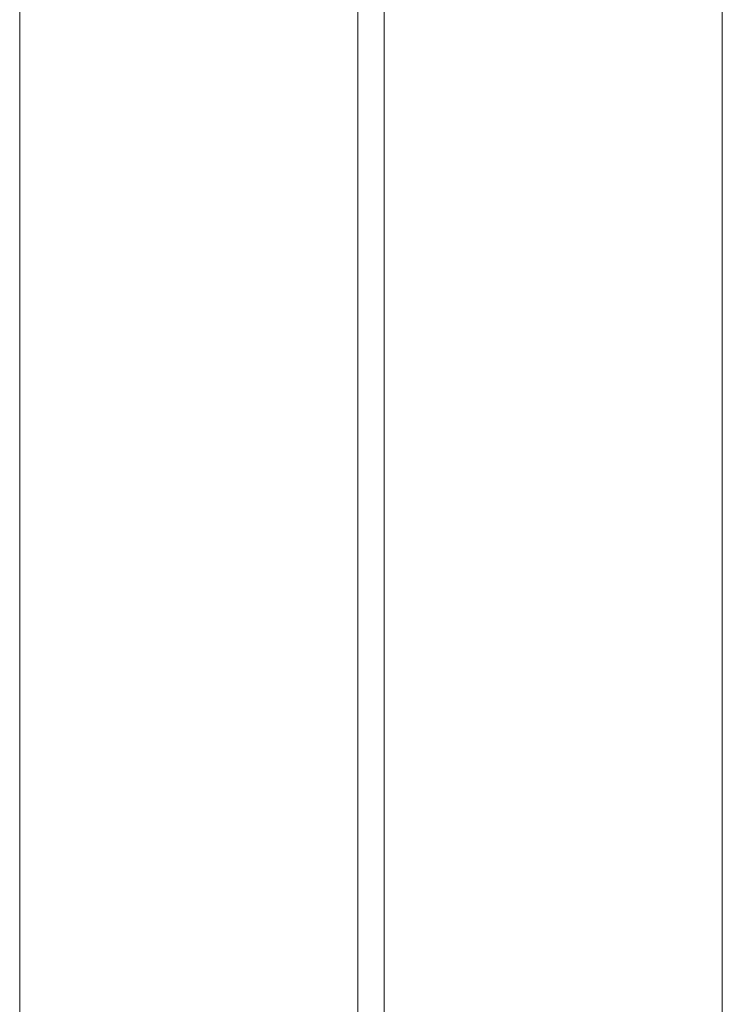
# Model space of a CAD drawing. Units: millimetres. Extents: x -1527 to 5913, y -2507 to 3616.
# Drawn here: x 221 to 408, y -1464 to -1202 of the extents above; entities that cross this region are included whole.
import ezdxf

# ---------------------------------------------------------------- set-up
doc = ezdxf.new("R2010")
doc.units = ezdxf.units.MM

# ---------------------------------------------------------------- blocks, each defined once
blk = doc.blocks.new('A$C7efac6a3')
at = {"color": 0, "linetype": 'Continuous', "lineweight": 0}
for p, q in [((-705.64, 20), (-705.64, -1521.68)), ((-615.64, -1521.68), (-615.64, 20)), ((-608.64, 20), (-608.64, -1521.68)), ((-518.64, -1521.68), (-518.64, 20)), ((-705.64, -1465.83), (-705.64, 15.47)), ((-615.64, 15.47), (-615.64, -1459.27)), ((-608.64, -1465.83), (-608.64, 15.47)), ((-518.64, 15.47), (-518.64, -1459.27))]:
    blk.add_line(p, q, dxfattribs=at)
blk = doc.blocks.new('WRK8_2d')
blk.add_blockref('A$C7efac6a3', (926.25, -169.92))

msp = doc.modelspace()

# ---------------------------------------------------------------- block references
msp.add_blockref('WRK8_2d', (0, 0))

doc.saveas('drawing.dxf')
